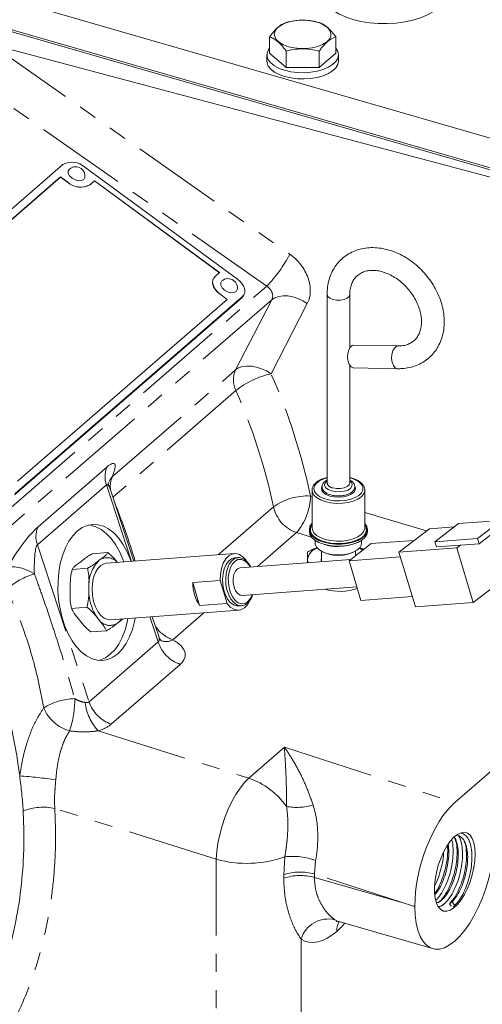
# Model space of a CAD drawing. Units: millimetres. Extents: x 11 to 1180, y 5 to 832.
# Drawn here: x 541 to 573, y 614 to 683 of the extents above; entities that cross this region are included whole.
import ezdxf

# ---------------------------------------------------------------- set-up
doc = ezdxf.new("R2010")
doc.units = ezdxf.units.MM
doc.linetypes.add('PHANTOM', pattern=[12.7, 6.35, -1.27, 1.27, -1.27, 1.27, -1.27])

msp = doc.modelspace()

# ---------------------------------------------------------------- linework, layer by layer
at = {"color": 7, "linetype": 'Continuous', "lineweight": 15}
for p, q in [((524.44234, 689.20255), (576.0356, 674.30886)), ((524.44234, 687.11283), (576.0356, 672.21914)), ((524.44234, 686.97535), (576.0356, 672.08166)), ((558.44456, 682.01464), (558.44456, 680.87799)), ((563.06337, 682.01464), (563.06337, 680.87799)), ((584.47326, 669.39279), (538.97605, 681.48843)), ((559.59926, 679.87799), (558.44456, 680.87799)), ((559.59926, 681.01464), (559.59926, 679.87799)), ((561.90867, 681.01464), (561.90867, 679.87799)), ((563.06337, 680.87799), (561.90867, 679.87799)), ((558.25396, 680.74808), (558.25396, 680.31507)), ((563.25397, 680.31507), (563.25397, 680.74808)), ((561.90867, 679.87799), (559.59926, 679.87799)), ((543.98571, 673.08154), (528.11071, 659.33339)), ((556.194, 665.08699), (545.54349, 672.90344)), ((543.83461, 672.22728), (529.16611, 659.52398)), ((543.83014, 672.21852), (529.16916, 659.52175)), ((543.83014, 672.21852), (543.83461, 672.22728)), ((544.33252, 671.84982), (543.83014, 672.21852)), ((544.33699, 671.85858), (543.83461, 672.22728)), ((546.20779, 671.94668), (545.89029, 671.67172)), ((546.21227, 671.95544), (545.89477, 671.68048)), ((546.20779, 671.94668), (546.21227, 671.95544)), ((554.9462, 665.53354), (546.20779, 671.94668)), ((554.95372, 665.54005), (546.21227, 671.95544)), ((554.51635, 665.11346), (554.51187, 665.10471)), ((554.63622, 665.26509), (554.95372, 665.54005)), ((540.62554, 650.02831), (556.50054, 663.77647)), ((540.67028, 650.11587), (556.54528, 663.86403)), ((540.82138, 650.97014), (555.48988, 663.67343)), ((555.48236, 663.66691), (554.98303, 664.03337)), ((555.48988, 663.67343), (554.9875, 664.04213)), ((556.62042, 663.92809), (556.66515, 664.01566)), ((562.45902, 664.00927), (562.45902, 650.84671)), ((564.04652, 660.28273), (564.04652, 664.00927)), ((571.3854, 628.53175), (609.4854, 661.52732)), ((567.42276, 660.4167), (564.34157, 660.48056)), ((564.04652, 650.84672), (564.04652, 659.06431)), ((564.30867, 658.8934), (567.38986, 658.82954)), ((562.45902, 650.84671), (562.45921, 650.8556)), ((548.9664, 645.38739), (547.32454, 650.37235)), ((561.41126, 650.34361), (561.41126, 647.70396)), ((561.4121, 650.31593), (561.41126, 650.34361)), ((565.09426, 650.34361), (565.09191, 650.29706)), ((565.09426, 647.70396), (565.09426, 650.34361)), ((571.64282, 648.0101), (570.00032, 646.74513)), ((574.61821, 648.23413), (571.64282, 648.0101)), ((572.97571, 646.96916), (574.61821, 648.23413)), ((573.08473, 646.60527), (574.72722, 647.87025)), ((561.22076, 647.59397), (561.22076, 647.45649)), ((565.09333, 647.67471), (565.09426, 647.70396)), ((565.28476, 647.45649), (565.28476, 647.59397)), ((569.6179, 647.65673), (567.48265, 646.01227)), ((571.35369, 647.78743), (569.6179, 647.65673)), ((561.63352, 646.84268), (561.63352, 646.6316)), ((565.54648, 646.6118), (563.99596, 645.41766)), ((564.87202, 646.6316), (564.87202, 646.84181)), ((568.55527, 646.83835), (565.54648, 646.6118)), ((570.00032, 646.74513), (572.97571, 646.96916)), ((570.00032, 646.74513), (570.10934, 646.38124)), ((570.10934, 646.38124), (571.77974, 646.50701)), ((571.53336, 646.31727), (571.77974, 646.50701)), ((571.77974, 646.50701), (573.08473, 646.60527)), ((572.97571, 646.96916), (573.08473, 646.60527)), ((547.13877, 645.98161), (546.05357, 645.8999)), ((555.9883, 645.91611), (547.04316, 645.24258)), ((562.06056, 646.07686), (562.06056, 645.39504)), ((564.44498, 645.76347), (564.44498, 646.07686)), ((567.48265, 646.01227), (571.53336, 646.31727)), ((567.48265, 646.01227), (568.62795, 642.1894)), ((571.53336, 646.31727), (572.67866, 642.4944)), ((556.22799, 645.63168), (556.01094, 645.61533)), ((564.11511, 645.50942), (556.38495, 644.92738)), ((556.82643, 645.37772), (556.80581, 645.44654)), ((561.09059, 645.28169), (561.09059, 645.50426)), ((563.99596, 645.41766), (567.57995, 645.68752)), ((563.99596, 645.41766), (564.82764, 642.64163)), ((545.7306, 644.8971), (544.6454, 644.81539)), ((553.07265, 643.90002), (554.98467, 644.04399)), ((553.55675, 642.28416), (553.07265, 643.90002)), ((555.46877, 642.42812), (554.98467, 644.04399)), ((572.67866, 642.4944), (574.8139, 644.13886)), ((556.53041, 642.99553), (564.54092, 643.59869)), ((555.46877, 642.42812), (553.55675, 642.28416)), ((564.82764, 642.64163), (568.41162, 642.91149)), ((568.62795, 642.1894), (572.67866, 642.4944)), ((545.68063, 642.17152), (544.59542, 642.08981)), ((547.34114, 641.28503), (556.28628, 641.95856)), ((556.26363, 642.25933), (556.48067, 642.27568)), ((556.48067, 642.27568), (556.51673, 642.27956)), ((550.6945, 640.14064), (550.24554, 641.50372)), ((547.03882, 640.53044), (545.95362, 640.44873)), ((571.00511, 621.44697), (571.19526, 621.58223)), ((571.12046, 621.29833), (571.00511, 621.44697)), ((571.19526, 621.58223), (571.3854, 621.33719)), ((571.3854, 621.33719), (571.27006, 621.25514)), ((563.29145, 620.21275), (569.83557, 618.32362))]:
    msp.add_line(p, q, dxfattribs=at)
at = {"color": 8, "linetype": 'PHANTOM', "lineweight": 0}
for p, q in [((558.24043, 664.59712), (533.79003, 681.76825)), ((538.97605, 681.48843), (559.85797, 666.82339)), ((544.33252, 671.84982), (544.33699, 671.85858)), ((545.89029, 671.67172), (545.89477, 671.68048)), ((540.03839, 648.8337), (558.24043, 664.59712)), ((558.59904, 663.65023), (540.37284, 647.86588)), ((554.98303, 664.03337), (554.9875, 664.04213)), ((556.06636, 658.74749), (558.59904, 663.65023)), ((556.54528, 663.86403), (556.50054, 663.77647)), ((561.08058, 663.3763), (558.5479, 658.47356)), ((547.46109, 651.29511), (556.06636, 658.74749)), ((556.09084, 657.30106), (547.49448, 649.85639)), ((542.26537, 647.79341), (547.09137, 651.97285)), ((547.0468, 650.70926), (542.2208, 646.52982)), ((548.80367, 645.37514), (547.0468, 650.70926)), ((564.11001, 651.19599), (564.04651, 651.21344)), ((561.30752, 649.93344), (561.41127, 649.90231)), ((554.84618, 645.83011), (558.71757, 649.18283)), ((565.09426, 648.7971), (569.41503, 647.5005)), ((560.32387, 647.37784), (557.59995, 645.01886)), ((561.38149, 647.06047), (560.32387, 647.37784)), ((542.2208, 646.52982), (545.83278, 635.56328)), ((553.85482, 641.77548), (551.68839, 639.8993)), ((550.65878, 639.74271), (550.08281, 641.49147)), ((545.83278, 635.56328), (550.65878, 639.74271)), ((552.20125, 638.17678), (547.37525, 633.99734)), ((546.46437, 633.5467), (556.98557, 630.23066)), ((556.98557, 630.23066), (559.47445, 632.38609)), ((559.47445, 632.38609), (571.3854, 628.53175)), ((554.7094, 624.56608), (543.43638, 628.11908)), ((554.7094, 568.44031), (554.7094, 624.56608)), ((559.43099, 623.48426), (559.51106, 624.73508)), ((561.66102, 624.47507), (561.5734, 623.54077)), ((559.43099, 623.24214), (559.43099, 623.48426)), ((568.50694, 621.29711), (561.5734, 623.54077)), ((561.5734, 623.54077), (561.5734, 623.29865)), ((561.5734, 623.29865), (568.50694, 621.29711)), ((560.64764, 618.9946), (560.64764, 575.22404))]:
    msp.add_line(p, q, dxfattribs=at)
at = {"color": 7, "linetype": 'Continuous', "lineweight": 15, "flags": 128}
for points in [[(570.83345, 685.12267), (570.81361, 684.91443), (570.70994, 684.60618), (570.5196, 684.30845), (570.24644, 684.0273), (569.89604, 683.76844), (569.47553, 683.53715), (568.99347, 683.33814), (568.45967, 683.17545), (567.885, 683.05241), (567.28115, 682.97151), (566.66043, 682.9344), (566.03546, 682.94184), (565.41897, 682.99368), (564.82351, 683.08885), (564.2612, 683.22543), (563.74349, 683.40063), (563.28091, 683.61088), (562.88289, 683.85191), (562.55752, 684.11881), (562.31143, 684.40615), (562.14963, 684.70807), (562.07541, 685.01843), (562.07045, 685.12267)], [(559.76164, 681.31765), (559.41536, 681.4444), (559.13167, 681.60541), (558.92384, 681.79315), (558.80159, 681.99883), (558.77062, 682.21285), (558.83239, 682.42519), (558.98401, 682.62593), (559.2184, 682.80568), (559.52458, 682.95603), (559.88825, 683.06996), (560.2924, 683.14214), (560.71814, 683.16918), (561.14554, 683.14984), (561.55464, 683.08501), (561.9263, 682.97772), (562.24314, 682.83299), (562.49035, 682.65759), (562.65637, 682.45972), (562.73343, 682.24863), (562.71794, 682.03419), (562.61061, 681.82643), (562.41647, 681.63507), (562.14459, 681.46904), (561.80769, 681.33612), (561.42152, 681.24252), (561.00413, 681.19262), (560.57504, 681.18874), (560.15432, 681.23108), (559.76164, 681.31765)], [(558.44456, 681.2268), (558.35939, 681.10725), (558.26672, 680.87417), (558.26394, 680.63654), (558.35116, 680.40293), (558.52522, 680.1818), (558.77983, 679.98114), (559.1058, 679.80819), (559.49133, 679.66922), (559.9225, 679.56924), (560.38372, 679.51186), (560.85833, 679.49917), (561.32915, 679.53162), (561.7792, 679.60803), (562.19218, 679.72564), (562.55319, 679.88021), (562.84917, 680.06615), (563.06942, 680.27673), (563.20598, 680.50435), (563.25392, 680.74078), (563.21151, 680.97747), (563.08028, 681.20587), (563.06337, 681.2268)], [(558.25396, 680.31507), (558.26394, 680.20352), (558.35116, 679.96992), (558.52522, 679.74879), (558.77983, 679.54813), (559.1058, 679.37518), (559.49133, 679.23621), (559.9225, 679.13623), (560.38372, 679.07885), (560.85833, 679.06616), (561.32915, 679.09861), (561.7792, 679.17502), (562.19218, 679.29263), (562.55319, 679.4472), (562.84917, 679.63314), (563.06942, 679.84372), (563.20598, 680.07134), (563.25392, 680.30777), (563.25397, 680.31507)], [(544.45402, 672.77385), (544.373, 672.64293), (544.37886, 672.47497), (544.47237, 672.29698), (544.6393, 672.13607)], [(544.6393, 672.13607), (544.85423, 672.01673), (545.08444, 671.95714), (545.29489, 671.96635), (545.45354, 672.04298), (545.53622, 672.17535), (545.54349, 672.21725)], [(554.98303, 664.03337), (554.8084, 664.18008), (554.66367, 664.34122), (554.55439, 664.51061), (554.48476, 664.68174), (554.45747, 664.84803), (554.47355, 665.00308), (554.51187, 665.10471)], [(554.9875, 664.04213), (554.81287, 664.18884), (554.66814, 664.34998), (554.55886, 664.51937), (554.48924, 664.6905), (554.46194, 664.85678), (554.47803, 665.01184), (554.53688, 665.14971), (554.63622, 665.26509)], [(556.54528, 663.86403), (556.64463, 663.97941), (556.70347, 664.11728), (556.71956, 664.27234), (556.69226, 664.43862), (556.62264, 664.60975), (556.51336, 664.77914), (556.36863, 664.94028), (556.194, 665.08699)], [(555.10609, 664.95625), (555.02507, 664.82534), (555.03093, 664.65737), (555.12444, 664.47939), (555.29137, 664.31848)], [(555.29137, 664.31848), (555.5063, 664.19914), (555.73651, 664.13954), (555.94696, 664.14876), (556.1056, 664.22539), (556.18829, 664.35775), (556.19556, 664.39965)], [(556.50054, 663.77647), (556.59989, 663.89185), (556.62042, 663.92809)], [(564.30867, 658.8934), (564.28076, 658.89562), (564.13546, 658.96387), (564.01303, 659.11934), (563.92825, 659.34327), (563.89133, 659.60867), (563.90674, 659.8835), (563.9726, 660.13463), (564.08099, 660.33177), (564.21883, 660.45114), (564.34157, 660.48056)], [(547.18485, 650.86823), (547.18055, 650.85706), (547.15972, 650.79772)], [(562.65666, 649.93735), (562.4002, 650.0369), (562.20698, 650.16737), (562.09131, 650.31906), (562.06179, 650.48072), (562.10203, 650.60946)], [(564.40018, 650.61547), (564.44004, 650.5078), (564.42526, 650.34563), (564.32352, 650.19146), (564.14238, 650.05674), (563.89525, 649.95145), (563.60047, 649.8834), (563.2799, 649.85764), (562.95733, 649.87608), (562.65666, 649.93735)], [(561.8128, 649.98829), (561.93938, 649.90256), (562.22894, 649.76597), (562.57369, 649.66645), (562.95505, 649.60936), (563.35245, 649.59779), (563.74449, 649.63235), (564.11002, 649.71119), (564.42933, 649.83005), (564.68521, 649.98252), (564.69579, 649.99067)], [(548.76295, 645.37207), (548.69644, 645.55514), (548.46145, 646.09592), (548.18837, 646.58286), (547.8823, 647.00689), (547.54893, 647.3601), (547.19447, 647.63592), (546.82553, 647.82921), (546.44898, 647.93636), (546.07184, 647.95539), (545.70113, 647.88593), (545.34375, 647.72929), (545.00636, 647.48837)], [(548.24619, 645.33316), (548.17968, 645.51623), (547.94468, 646.05701), (547.67161, 646.54395), (547.36553, 646.96798), (547.03216, 647.32119), (546.67771, 647.59701), (546.30877, 647.7903), (545.93222, 647.89745), (545.80263, 647.91395)], [(561.41127, 648.02348), (561.39644, 648.00722), (561.26517, 647.80521), (561.22076, 647.59397), (561.26517, 647.38274), (561.39644, 647.18073), (561.60884, 646.99678), (561.89309, 646.83894), (562.23676, 646.71409), (562.62484, 646.6277), (563.04036, 646.58354), (563.46517, 646.58354), (563.88069, 646.6277), (564.26876, 646.71409), (564.61244, 646.83894), (564.89669, 646.99679), (565.10909, 647.18073), (565.24036, 647.38274), (565.28476, 647.59397), (565.24036, 647.80521), (565.10909, 648.00722), (565.09427, 648.02348)], [(545.00636, 647.48837), (544.69525, 647.16768), (544.41622, 646.77317), (544.17446, 646.3122), (543.97446, 645.79336), (543.81997, 645.22632), (543.71386, 644.62162), (543.65811, 643.99055), (543.65374, 643.34485), (543.70085, 642.69656), (543.79856, 642.05774), (543.94504, 641.44031), (544.13757, 640.85575), (544.37257, 640.31497), (544.64564, 639.82803), (544.95172, 639.404), (545.28509, 639.05079), (545.63954, 638.77497), (546.00848, 638.58168), (546.38503, 638.47453), (546.76217, 638.4555), (547.13289, 638.52496), (547.49026, 638.6816), (547.82765, 638.92252), (548.13876, 639.24321), (548.41779, 639.63772), (548.65956, 640.09868), (548.85955, 640.61752), (549.01404, 641.18457), (549.06093, 641.41453)], [(561.22076, 647.45649), (561.26517, 647.24525), (561.39644, 647.04325), (561.60884, 646.8593), (561.89309, 646.70146), (562.23676, 646.57661)], [(562.23676, 646.57661), (562.62484, 646.49022), (563.04036, 646.44606), (563.46517, 646.44606), (563.88069, 646.49022), (564.26876, 646.57661), (564.61244, 646.70146), (564.89669, 646.8593), (565.10909, 647.04325), (565.24036, 647.24525), (565.28476, 647.45649)], [(564.92529, 647.07493), (564.77585, 646.97043), (564.47215, 646.8213), (564.11144, 646.7083), (563.71057, 646.63671), (563.2883, 646.60988), (562.86437, 646.62907), (562.4586, 646.69338), (562.08997, 646.79979), (561.7757, 646.94334), (561.60918, 647.05231)], [(561.63352, 646.6316), (561.63877, 646.56646), (561.71685, 646.37522), (561.88419, 646.19889), (562.13107, 646.0477), (562.44314, 645.93045), (562.80226, 645.85394), (563.18757, 645.82264), (563.57666, 645.83834), (563.94693, 645.90015), (564.27685, 646.00446), (564.54726, 646.14523), (564.74244, 646.31426), (564.85105, 646.50173), (564.87202, 646.6316)], [(554.98467, 644.04399), (555.00481, 644.4771), (555.08061, 644.88368), (555.20833, 645.24376), (555.3817, 645.53964), (555.5922, 645.75678), (555.82949, 645.88451), (556.0819, 645.91655), (556.33704, 645.85133), (556.58236, 645.69205), (556.80581, 645.44654)], [(547.34114, 641.28503), (547.13527, 641.30129), (546.889, 641.40465), (546.6569, 641.59495), (546.44982, 641.86327), (546.27746, 642.19709), (546.14787, 642.58078), (546.06711, 642.99641), (546.03894, 643.42455), (546.06471, 643.84516), (546.14319, 644.2386), (546.27072, 644.58645), (546.44134, 644.87246), (546.64706, 645.08325)], [(546.64706, 645.08325), (546.87827, 645.20897), (547.04316, 645.24258)], [(556.01094, 645.61533), (555.99768, 645.61418), (555.77823, 645.54684), (555.57813, 645.39274), (555.40818, 645.16017), (555.27754, 644.86168), (555.19324, 644.51336), (555.15984, 644.13399), (555.17913, 643.74401), (555.25008, 643.36446), (555.36886, 643.01579), (555.52906, 642.7168), (555.72206, 642.48361), (555.93744, 642.32879), (556.16359, 642.26069), (556.26363, 642.25933)], [(562.06055, 645.61347), (562.04573, 645.44915), (562.07754, 645.356)], [(556.38495, 644.92738), (556.35792, 644.9242), (556.1916, 644.84961), (556.05133, 644.68807), (555.95083, 644.45542), (555.89995, 644.17441), (555.90366, 643.87255), (555.9616, 643.5794), (556.06811, 643.32365), (556.21274, 643.13033), (556.38136, 643.01836), (556.53041, 642.99553)], [(557.04978, 642.59595), (556.89288, 642.33503), (556.68238, 642.11789), (556.44509, 641.99016), (556.19268, 641.95812), (555.93754, 642.02334), (555.69222, 642.18262), (555.46877, 642.42812)], [(546.51462, 638.45802), (546.61612, 638.48605), (546.9735, 638.64269), (547.31089, 638.8836), (547.622, 639.2043), (547.90103, 639.59881), (548.14279, 640.05978), (548.34279, 640.57861), (548.49727, 641.14566), (548.54417, 641.37562)], [(572.81178, 624.92768), (572.78886, 625.34896), (572.72083, 625.717), (572.60987, 626.01997), (572.45957, 626.24812), (572.27473, 626.39414), (572.06132, 626.45332), (571.82618, 626.42376), (571.57687, 626.30641), (571.32141, 626.10504), (571.06801, 625.82614), (570.8248, 625.47865), (570.59962, 625.07375), (570.39969, 624.62445), (570.23144, 624.14519), (570.10028, 623.65139), (570.01043, 623.1589), (569.96477, 622.68355), (569.96477, 622.24064), (570.01043, 621.84438), (570.10028, 621.50752), (570.23144, 621.24088), (570.39969, 621.05304), (570.59962, 620.95003), (570.8248, 620.93516), (571.06801, 621.00891), (571.32141, 621.16891), (571.57687, 621.41002), (571.82618, 621.72448), (572.06132, 622.1022), (572.27473, 622.53102), (572.45957, 622.99718), (572.60987, 623.48568), (572.72083, 623.98082), (572.78886, 624.46669), (572.81178, 624.92768)], [(574.17694, 625.9066), (574.1394, 625.26143), (574.05722, 624.59083), (573.93174, 623.90566), (573.76499, 623.21704), (573.55967, 622.53613), (573.31911, 621.87395), (573.04721, 621.24125), (572.74837, 620.64827), (572.42744, 620.10464), (572.08962, 619.61916), (571.74039, 619.19969), (571.3854, 618.85305)], [(571.3854, 618.85305), (571.02078, 618.57866), (570.6624, 618.39174), (570.31638, 618.29548), (569.98865, 618.29153), (569.68481, 618.37995), (569.41005, 618.55923), (569.16908, 618.82631), (568.96601, 619.17662), (568.80433, 619.60416), (568.68679, 620.10163), (568.61541, 620.66051), (568.5914, 621.27125)]]:
    msp.add_lwpolyline(points, dxfattribs=at)
at = {"color": 8, "linetype": 'PHANTOM', "lineweight": 0, "flags": 128}
for points in [[(561.08058, 663.3763), (560.76001, 663.5736), (560.41717, 663.73155), (560.06471, 663.84435), (559.71563, 663.90782), (559.38282, 663.91962), (559.07854, 663.87932), (558.81403, 663.78841), (558.59904, 663.65023)], [(562.85589, 663.66557), (562.64472, 663.75416), (562.50688, 663.87353), (562.45902, 664.00927), (562.45902, 664.0094)], [(564.0465, 664.00712), (563.99865, 663.87353), (563.86081, 663.75416), (563.64964, 663.66557), (563.3906, 663.61842), (563.11493, 663.61842), (562.85589, 663.66557)], [(567.39, 658.82953), (567.36195, 658.83176), (567.21665, 658.90001), (567.09422, 659.05548), (567.00944, 659.27941), (566.97252, 659.5448), (566.98792, 659.81964), (567.05379, 660.07077), (567.16218, 660.26791), (567.30002, 660.38728), (567.42018, 660.41674)], [(558.5479, 658.47356), (558.22733, 658.67085), (557.88449, 658.82881), (557.53203, 658.9416), (557.18295, 659.00507), (556.85014, 659.01687), (556.54586, 658.97658), (556.28135, 658.88566), (556.06636, 658.74749)], [(547.46109, 651.29511), (547.2973, 651.08888), (547.18485, 650.86823)], [(562.45902, 651.21344), (562.22894, 651.14121), (561.93938, 651.00462), (561.72063, 650.83832), (561.58448, 650.65129), (561.53826, 650.45359), (561.58448, 650.2559), (561.72063, 650.06886), (561.8128, 649.98829)], [(562.76858, 650.29683), (562.53312, 650.39216), (562.36811, 650.51921), (562.2897, 650.66553), (562.30555, 650.81681), (562.41413, 650.95824), (562.45902, 650.9935)], [(564.04651, 650.9935), (564.13742, 650.91308), (564.21583, 650.76675), (564.19998, 650.61548), (564.0914, 650.47405), (563.90074, 650.35632), (563.64664, 650.27382), (563.35399, 650.23461), (563.05143, 650.24254), (562.76858, 650.29683)], [(564.04652, 650.84672), (563.99865, 650.71098), (563.86081, 650.59161), (563.64964, 650.50301), (563.3906, 650.45587), (563.11493, 650.45587), (562.85589, 650.50301)], [(564.69579, 649.99067), (564.86387, 650.16039), (564.95567, 650.35407), (564.95567, 650.55311), (564.86387, 650.74679), (564.68521, 650.92466), (564.42933, 651.07713), (564.11001, 651.19599)], [(565.09191, 650.29706), (565.08912, 650.2748), (565.01245, 650.07221), (564.84755, 649.88323), (564.60268, 649.71734), (564.29012, 649.58285), (563.92554, 649.4865), (563.52723, 649.43314), (563.11515, 649.42543), (562.70997, 649.46376), (562.33201, 649.54621), (562.00023, 649.66865), (561.73125, 649.82493), (561.53856, 650.00722), (561.43183, 650.20638), (561.4121, 650.31593)], [(561.41126, 647.70396), (561.43183, 647.56673), (561.53856, 647.36757), (561.73125, 647.18528), (562.00023, 647.029), (562.33201, 646.90657), (562.70997, 646.82412), (563.11515, 646.78578), (563.52723, 646.79349), (563.92554, 646.84686), (564.29012, 646.9432), (564.60268, 647.07769), (564.84755, 647.24359), (565.01245, 647.43256), (565.08912, 647.63515), (565.09333, 647.67471)], [(564.96531, 646.16421), (564.78165, 646.2687), (564.70928, 646.30325)], [(556.21462, 645.63051), (555.99527, 645.56318), (555.79517, 645.40908), (555.62522, 645.17651), (555.49458, 644.87803), (555.41028, 644.5297), (555.37688, 644.15033), (555.39618, 643.76035), (555.46712, 643.3808), (555.5859, 643.03213), (555.74611, 642.73314), (555.9391, 642.49995), (556.15448, 642.34513), (556.38063, 642.27703), (556.48067, 642.27568)], [(557.08651, 644.9802), (557.05112, 645.04102), (556.87063, 645.27677), (556.66615, 645.43607), (556.44955, 645.50967), (556.23342, 645.4933), (556.03033, 645.3879), (555.85208, 645.1996), (555.70902, 644.93935), (555.60947, 644.62226), (555.55921, 644.26677), (555.56117, 643.89354), (555.61523, 643.52425), (555.71825, 643.18037), (555.86425, 642.88189), (556.04474, 642.64615), (556.24922, 642.48684), (556.46582, 642.41324), (556.68194, 642.42961), (556.88503, 642.53501), (556.88503, 642.53501)], [(561.09059, 645.50426), (561.10909, 645.36315), (561.13549, 645.28507)], [(540.06683, 644.89149), (540.21761, 644.9577), (540.40683, 644.99085), (540.62932, 644.99006), (540.879, 644.95533), (541.14904, 644.88762), (541.43207, 644.78879), (541.72035, 644.66152), (542.00601, 644.5093)], [(548.09969, 641.34215), (547.99984, 641.22175), (547.84626, 641.08048)], [(556.98557, 630.23066), (556.67922, 629.9204), (556.3764, 629.54008), (556.08328, 629.09743), (555.80582, 628.60147), (555.54967, 628.06227), (555.32005, 627.49081), (555.12161, 626.89872), (554.95841, 626.29804), (554.83375, 625.701), (554.75019, 625.11973), (554.7094, 624.56608)], [(563.00077, 620.3466), (563.19692, 620.24498), (563.29145, 620.21275)], [(563.70289, 620.09397), (563.54827, 619.9251), (563.13651, 619.52953)], [(563.13651, 619.52953), (562.79733, 619.26221), (562.46089, 619.0499), (562.12991, 618.89431), (561.80705, 618.79669), (561.49493, 618.75784), (561.19607, 618.77806), (560.91288, 618.85719), (560.64764, 618.9946)]]:
    msp.add_lwpolyline(points, dxfattribs=at)
at = {"color": 7, "linetype": 'Continuous', "lineweight": 15}
for centre, radius, start, end in [((544.63884, 671.8925), 1.35661, 48.1758025, 118.7796583), ((544.88855, 672.27983), 0.65793, 53.7249124, 131.3340441), ((544.88855, 672.27983), 0.65793, 354.5417236, 53.7249124), ((545.23717, 672.86076), 1.35661, 228.1758607, 298.7795189), ((545.24164, 672.8695), 1.3566, 228.1754096, 298.77997), ((555.54062, 664.46223), 0.65793, 53.7249124, 131.3340441), ((555.54062, 664.46223), 0.65793, 354.5417236, 53.7249124), ((563.22896, 649.7314), 3.32406, 253.2057109, 299.6230975), ((563.25276, 648.2495), 2.47053, 238.3757796, 301.6242186), ((555.96683, 643.88664), 2.89421, 179.7351932, 213.6203419), ((499.93494, 625.1362), 41.3788, 7.2848318, 23.3854481)]:
    msp.add_arc(centre, radius, start, end, dxfattribs=at)
at = {"color": 8, "linetype": 'PHANTOM', "lineweight": 0}
for centre, radius, start, end in [((551.32525, 671.32229), 9.64612, 315.7981092, 332.1994401), ((557.64239, 658.05075), 1.72317, 156.1505369, 205.7892244), ((559.84478, 652.59511), 6.0198, 102.4411209, 128.5793823), ((548.59521, 651.28722), 1.65276, 155.4906535, 200.4685165), ((548.86959, 650.62977), 1.55774, 154.7152573, 191.8302876), ((562.90259, 650.95793), 0.45731, 194.0748727, 264.138328), ((561.0726, 645.90047), 4.03981, 86.6662981, 125.6587084), ((557.18673, 650.05243), 4.12251, 319.5505075, 358.3460133), ((561.1431, 649.72413), 2.4852, 192.5804364, 250.7528343), ((561.915, 647.58711), 0.61607, 144.8511778, 240.2369868), ((564.59239, 647.58971), 0.61305, 302.8898874, 35.0497244), ((543.76921, 647.10778), 1.65276, 155.4906535, 200.4685165), ((562.0737, 645.34709), 0.9956, 106.1816334, 170.9174004), ((548.29277, 643.68356), 2.48783, 134.855871, 183.2597308), ((547.09167, 644.70321), 0.92733, 40.0333019, 126.6563804), ((543.69483, 639.21639), 5.55581, 107.6964867, 130.4363047), ((549.23817, 643.3798), 3.43304, 177.2904494, 216.0650694), ((556.09783, 643.44095), 1.20016, 310.9885721, 340.9064288), ((547.28414, 641.86316), 0.96362, 211.5632187, 305.6856743), ((552.49397, 642.2223), 2.45872, 214.4906318, 250.8742211), ((553.02991, 640.53565), 2.5002, 198.4907264, 250.6440186), ((551.20724, 640.72992), 0.95991, 244.8344638, 300.0820591), ((544.91886, 631.60757), 4.18191, 91.225957, 122.6594982), ((537.58242, 635.77427), 7.24698, 342.0226015, 0.1126552), ((548.98881, 635.91146), 3.45903, 186.5432309, 223.1294734), ((548.20391, 636.35622), 2.5002, 198.4907264, 250.6440186), ((545.22436, 636.22025), 2.78524, 203.0823513, 254.4048853), ((539.58249, 605.97373), 24.44935, 80.7758623, 86.7238471), ((555.21021, 625.08673), 5.44168, 35.6013264, 70.9584877), ((542.63161, 624.4157), 3.78982, 77.7398034, 111.7798475), ((560.36529, 632.28065), 4.09182, 259.7157771, 285.9262447), ((556.83852, 632.37076), 8.08988, 254.7410212, 289.2903787), ((560.05138, 620.18404), 4.583, 69.4380849, 96.7707716), ((560.59415, 620.02634), 3.64831, 74.4302258, 108.5917135), ((560.59415, 619.78421), 3.64831, 74.4302258, 108.5917135), ((562.55631, 618.39637), 2.00023, 77.1614113, 162.5977053), ((564.52498, 619.55676), 1.38874, 152.2340208, 181.1236543)]:
    msp.add_arc(centre, radius, start, end, dxfattribs=at)
for centre, major_axis, ratio, start_param, end_param in [((558.87678, 664.924), (-1.8734, 1.98783), 0.76455951, 3.40428312, 4.97507945), ((557.95262, 664.05495), (0.59325, -0.48477), 0.79553934, 0.1575456, 1.72834193), ((526.71688, 651.75202), (-27.49107, 29.17028), 0.76455951, 4.03740343, 4.27606081), ((525.79273, 650.88298), (-26.20503, 27.67831), 0.76527892, 4.0356177, 4.27427507), ((545.7068, 649.26275), (1.87958, 2.93958), 0.16945475, 5.57815783, 6.80249299), ((547.26419, 648.11977), (-0.1716, 2.61029), 0.1546568, 5.74323592, 6.39975682), ((540.8808, 645.08331), (1.87958, 2.93958), 0.16945475, 0.51930768, 1.74364285), ((542.43819, 643.94034), (-0.1716, 2.61029), 0.1546568, 0.11657152, 1.34090668), ((549.71191, 640.68813), (0.95849, -0.93447), 0.3753656, 6.2514541, 6.90797501), ((549.65241, 639.00157), (2.88936, -0.22314), 0.49292196, 5.82948558, 7.11082346), ((544.88591, 636.50869), (0.95849, -0.93447), 0.3753656, 5.77463896, 6.2514541), ((544.82641, 634.82213), (2.88936, -0.22314), 0.49292196, 5.35267044, 5.82948558), ((571.30093, 623.71678), (277.25874, -84.85509), 0.01079995, 4.70561695, 4.70592163)]:
    msp.add_ellipse(centre, major_axis=major_axis, ratio=ratio, start_param=start_param, end_param=end_param, dxfattribs=at)
at = {"color": 7, "linetype": 'Continuous', "lineweight": 15}
for centre, major_axis, ratio, start_param, end_param in [((563.25083, 644.38373), (2.14236, -0.07635), 0.51464063, 4.25582773, 5.39748938), ((571.3854, 623.68945), (1.54888, 5.37151), 0.43291113, 0.58759166, 2.15808332)]:
    msp.add_ellipse(centre, major_axis=major_axis, ratio=ratio, start_param=start_param, end_param=end_param, dxfattribs=at)
for points, knots in [([(558.44456, 682.01464), (558.49321, 682.07974), (558.63593, 682.27072), (558.8814, 682.55126), (559.22379, 682.84929), (559.46022, 682.95341), (559.59926, 683.01464)], [0, 0, 0, 0, 0.1291321, 0.37886204, 0.63469244, 1, 1, 1, 1]), ([(559.59926, 683.01464), (559.7997, 683.05933), (560.20493, 683.14966), (560.80532, 683.18271), (561.37926, 683.1342), (561.73112, 683.05474), (561.90867, 683.01464)], [0, 0, 0, 0, 0.26460363, 0.53494623, 0.76534275, 1, 1, 1, 1]), ([(561.90867, 683.01464), (562.00888, 682.97253), (562.2115, 682.8874), (562.51169, 682.66047), (562.79867, 682.36344), (562.9746, 682.13162), (563.06337, 682.01464)], [0, 0, 0, 0, 0.264604412, 0.534946222, 0.765342749, 1, 1, 1, 1]), ([(559.59926, 681.01464), (559.49904, 681.14612), (559.29643, 681.41192), (558.99623, 681.70495), (558.70926, 681.90496), (558.53333, 681.97786), (558.44456, 682.01464)], [0, 0, 0, 0, 0.264604412, 0.534946222, 0.765342749, 1, 1, 1, 1]), ([(563.06337, 682.01464), (562.92432, 681.95341), (562.69033, 681.85037), (562.34806, 681.55388), (562.10245, 681.27395), (561.95731, 681.07974), (561.90867, 681.01464)], [0, 0, 0, 0, 0.36530605, 0.61472371, 0.87086843, 1, 1, 1, 1]), ([(561.90867, 681.01464), (561.70823, 681.05933), (561.303, 681.14966), (560.70261, 681.18271), (560.12867, 681.1342), (559.77681, 681.05474), (559.59926, 681.01464)], [0, 0, 0, 0, 0.26460363, 0.53494623, 0.76534275, 1, 1, 1, 1]), ([(567.38986, 658.82954), (567.49143, 658.82991), (567.76971, 658.83094), (568.21191, 658.89426), (568.69916, 659.03966), (569.14628, 659.25763), (569.54478, 659.5408), (569.88844, 659.88276), (570.17259, 660.27641), (570.39382, 660.71495), (570.54946, 661.19183), (570.63721, 661.70041), (570.6553, 662.23324), (570.60282, 662.78175), (570.48025, 663.33646), (570.28957, 663.8874), (570.03419, 664.42468), (569.71872, 664.93881), (569.34866, 665.42098), (568.93018, 665.863), (568.47004, 666.25731), (567.97553, 666.59696), (567.45447, 666.87561), (566.9153, 667.08757), (566.36723, 667.22798), (565.82027, 667.29315), (565.28514, 667.28103), (564.77286, 667.19171), (564.294, 667.02769), (563.8579, 666.79362), (563.47207, 666.49564), (563.14233, 666.14063), (562.87306, 665.73556), (562.66719, 665.28725), (562.5284, 664.80203), (562.46647, 664.37065), (562.46093, 664.10187), (562.45902, 664.00927)], [0, 0, 0, 0, 0.01703776, 0.04668308, 0.07606713, 0.10504372, 0.13366038, 0.16204327, 0.19033883, 0.21869442, 0.24726574, 0.27615032, 0.30537401, 0.33489883, 0.36464938, 0.39454479, 0.42452095, 0.45453536, 0.48457421, 0.51464177, 0.54474713, 0.5748997, 0.60510531, 0.63535233, 0.66559546, 0.69575926, 0.72573699, 0.75541233, 0.78469959, 0.81358193, 0.84212872, 0.87047997, 0.89877368, 0.92716871, 0.95580895, 0.98477544, 1, 1, 1, 1]), ([(564.04652, 664.00927), (564.04796, 664.07152), (564.05234, 664.26082), (564.10201, 664.55288), (564.21192, 664.86489), (564.37289, 665.13384), (564.5853, 665.35934), (564.84344, 665.53003), (565.15021, 665.64718), (565.49397, 665.70392), (565.87672, 665.69506), (566.27541, 665.61989), (566.68102, 665.48018), (567.08383, 665.27851), (567.47333, 665.01912), (567.8389, 664.70815), (568.17048, 664.35357), (568.45903, 663.96496), (568.69693, 663.5533), (568.87845, 663.13043), (569.00003, 662.70858), (569.06041, 662.29978), (569.06068, 661.91516), (569.00394, 661.56388), (568.89417, 661.2521), (568.73396, 660.98256), (568.52211, 660.7566), (568.26468, 660.58512), (567.95814, 660.46793), (567.67384, 660.41803), (567.48339, 660.41702), (567.42276, 660.4167)], [0, 0, 0, 0, 0.01698948, 0.05166194, 0.08674663, 0.12293268, 0.1608394, 0.20055988, 0.23614512, 0.27398228, 0.31023982, 0.3455376, 0.38038431, 0.41505985, 0.44968513, 0.48430322, 0.5189238, 0.55352623, 0.58806981, 0.62252281, 0.65687977, 0.6911791, 0.72549408, 0.76001633, 0.7950939, 0.83126337, 0.86914738, 0.9088519, 0.94445898, 0.98231899, 1, 1, 1, 1]), ([(547.32438, 650.37282), (547.28925, 650.47073), (547.20164, 650.7149), (547.17594, 650.7683), (547.16055, 650.80029)], [0, 0, 0, 0, 0.40098682, 1, 1, 1, 1]), ([(562.45902, 651.2328), (562.3556, 651.20398), (562.13898, 651.1436), (561.86343, 651.00739), (561.63362, 650.83811), (561.48447, 650.64634), (561.40939, 650.46404), (561.41859, 650.35359), (561.42218, 650.31055)], [0, 0, 0, 0, 0.1700625, 0.35624105, 0.54409433, 0.7326689, 0.89583622, 1, 1, 1, 1]), ([(562.45902, 651.05109), (562.41276, 651.02677), (562.29917, 650.96704), (562.18197, 650.83781), (562.10385, 650.66728), (562.10907, 650.48285), (562.19308, 650.31627), (562.33709, 650.17803), (562.51589, 650.0754), (562.65706, 650.02923), (562.7152, 650.01021)], [0, 0, 0, 0, 0.09449078, 0.23204628, 0.3582148, 0.49425416, 0.62249879, 0.75451611, 0.89890634, 1, 1, 1, 1]), ([(563.33457, 649.94441), (563.37273, 649.94461), (563.51095, 649.94533), (563.74027, 649.99032), (563.99868, 650.07728), (564.2005, 650.20077), (564.33618, 650.34967), (564.40444, 650.5226), (564.39193, 650.70535), (564.30021, 650.86752), (564.18435, 650.98301), (564.0821, 651.03382), (564.04651, 651.0515)], [0, 0, 0, 0, 0.04586625, 0.16610624, 0.28749426, 0.4113121, 0.52140902, 0.6227957, 0.7316308, 0.83500015, 0.94257619, 1, 1, 1, 1]), ([(565.082, 650.28794), (565.087, 650.33548), (565.09935, 650.45285), (565.02663, 650.63568), (564.88655, 650.82122), (564.67679, 650.98673), (564.42281, 651.11579), (564.20392, 651.19473), (564.07968, 651.22489), (564.04651, 651.23294)], [0, 0, 0, 0, 0.11304821, 0.2790984, 0.44685068, 0.62279198, 0.80432725, 0.94777405, 1, 1, 1, 1]), ([(562.7152, 650.01021), (562.76251, 649.99803), (562.89961, 649.96276), (563.1121, 649.93448), (563.27317, 649.94167), (563.33457, 649.94441)], [0, 0, 0, 0, 0.24592867, 0.71255618, 1, 1, 1, 1]), ([(545.24614, 645.34987), (545.34772, 645.42825), (545.55151, 645.58552), (545.81104, 645.77153), (546.00697, 645.87524), (546.05357, 645.8999)], [0, 0, 0, 0, 0.43099764, 0.86466518, 1, 1, 1, 1]), ([(547.13877, 645.98161), (547.10245, 645.93407), (546.97343, 645.76523), (546.72007, 645.58013), (546.53804, 645.44714)], [0, 0, 0, 0, 0.28156799, 1, 1, 1, 1]), ([(547.8093, 645.30027), (547.72109, 645.41153), (547.53611, 645.64483), (547.27524, 645.86594), (547.13877, 645.98161)], [0, 0, 0, 0, 0.47686865, 1, 1, 1, 1]), ([(561.09059, 646.01844), (561.20173, 646.08507), (561.43642, 646.22579), (561.68234, 646.2908), (561.81181, 646.32502)], [0, 0, 0, 0, 0.47353894, 1, 1, 1, 1]), ([(561.09059, 645.50426), (561.09059, 645.58594), (561.09059, 645.74962), (561.09059, 645.95023), (561.09059, 646.00042), (561.09059, 646.01844)], [0, 0, 0, 0, 0.38971576, 0.7810007, 1, 1, 1, 1]), ([(564.73785, 646.3212), (564.74867, 646.31806), (564.84574, 646.28988), (564.94214, 646.24881), (565.02778, 646.21232)], [0, 0, 0, 0, 0.111533847, 1, 1, 1, 1]), ([(544.6454, 644.81539), (544.68173, 644.86294), (544.81074, 645.03178), (545.06411, 645.21688), (545.24614, 645.34987)], [0, 0, 0, 0, 0.28156801, 1, 1, 1, 1]), ([(546.53804, 645.44714), (546.43646, 645.36875), (546.23266, 645.21149), (545.97314, 645.02547), (545.7772, 644.92177), (545.7306, 644.8971)], [0, 0, 0, 0, 0.430997471, 0.864664467, 1, 1, 1, 1]), ([(557.11609, 644.98243), (557.10494, 645.00729), (557.04789, 645.13446), (556.90796, 645.31513), (556.70174, 645.50894), (556.47169, 645.61337), (556.30128, 645.65054), (556.21884, 645.62892), (556.21272, 645.62731)], [0, 0, 0, 0, 0.056625192, 0.289716206, 0.524151375, 0.756741505, 0.981934569, 1, 1, 1, 1]), ([(544.51706, 643.44482), (544.51521, 643.70202), (544.51189, 644.16119), (544.60462, 644.61554), (544.6454, 644.81539)], [0, 0, 0, 0, 0.56014471, 1, 1, 1, 1]), ([(545.7306, 644.8971), (545.76118, 644.73494), (545.84403, 644.2956), (545.82253, 643.83358), (545.80897, 643.54209)], [0, 0, 0, 0, 0.369105051, 1, 1, 1, 1]), ([(544.59542, 642.08981), (544.56485, 642.25197), (544.482, 642.69131), (544.5035, 643.15333), (544.51706, 643.44482)], [0, 0, 0, 0, 0.36910405, 1, 1, 1, 1]), ([(545.80897, 643.54209), (545.81082, 643.28489), (545.81414, 642.82573), (545.72141, 642.37137), (545.68063, 642.17152)], [0, 0, 0, 0, 0.5601453, 1, 1, 1, 1]), ([(556.85917, 642.42661), (556.89495, 642.45686), (556.99571, 642.54206), (557.13251, 642.7379), (557.23147, 642.92329), (557.26198, 643.04085), (557.26457, 643.05081)], [0, 0, 0, 0, 0.20692192, 0.58279274, 0.96464472, 1, 1, 1, 1]), ([(556.52154, 642.29009), (556.55383, 642.29202), (556.65794, 642.29827), (556.75134, 642.35614), (556.81576, 642.39607)], [0, 0, 0, 0, 0.31015291, 1, 1, 1, 1]), ([(556.81576, 642.39607), (556.817, 642.39665), (556.83253, 642.40396), (556.8464, 642.41576), (556.85917, 642.42661)], [0, 0, 0, 0, 0.079719456, 1, 1, 1, 1]), ([(545.17117, 641.26149), (545.03618, 641.41615), (544.79518, 641.69226), (544.65645, 641.96836), (544.59542, 642.08981)], [0, 0, 0, 0, 0.56014481, 1, 1, 1, 1]), ([(545.68063, 642.17152), (545.79629, 642.07489), (546.10967, 641.81308), (546.32636, 641.53451), (546.46307, 641.35876)], [0, 0, 0, 0, 0.36910395, 1, 1, 1, 1]), ([(545.95362, 640.44873), (545.83795, 640.54536), (545.52458, 640.80716), (545.30788, 641.08574), (545.17117, 641.26149)], [0, 0, 0, 0, 0.36910395, 1, 1, 1, 1]), ([(546.46307, 641.35876), (546.59807, 641.2041), (546.83907, 640.92798), (546.9778, 640.65188), (547.03882, 640.53044)], [0, 0, 0, 0, 0.560144686, 1, 1, 1, 1]), ([(547.03882, 640.53044), (547.13145, 640.58222), (547.46046, 640.76612), (547.68496, 640.94905), (547.84626, 641.08048)], [0, 0, 0, 0, 0.28156901, 1, 1, 1, 1]), ([(547.84626, 641.08048), (547.95468, 641.15974), (548.07842, 641.2502), (548.17238, 641.33767), (548.18402, 641.3485)], [0, 0, 0, 0, 0.87620047, 1, 1, 1, 1]), ([(550.88646, 639.80629), (550.88251, 639.80934), (550.8734, 639.81636), (550.79744, 639.9133), (550.72342, 640.03487), (550.70065, 640.13377), (550.69601, 640.15394)], [0, 0, 0, 0, 0.24202377, 0.5575039, 0.90975375, 1, 1, 1, 1]), ([(540.97973, 630.38312), (541.03222, 629.97314), (541.13724, 629.15281), (541.19603, 628.34104), (541.22543, 627.93498)], [0, 0, 0, 0, 0.499776429, 1, 1, 1, 1]), ([(541.22543, 627.93498), (541.24739, 627.35972), (541.2913, 626.20919), (541.23601, 624.17005), (541.02206, 621.83592), (540.52996, 619.27234), (540.04746, 617.41886), (539.66315, 616.46889), (539.591, 616.29053)], [0, 0, 0, 0, 0.13885456, 0.27770912, 0.50124961, 0.72479011, 0.94833037, 1, 1, 1, 1]), ([(570.0477, 621.70099), (570.0551, 621.7062), (570.16913, 621.78638), (570.39868, 622.09548), (570.70289, 622.61668), (570.96031, 623.259), (571.15058, 623.94349), (571.26389, 624.64334), (571.27605, 625.30282), (571.2392, 625.74868), (571.17628, 625.91873), (571.16997, 625.93579)], [0, 0, 0, 0, 0.00947802, 0.14596774, 0.28729231, 0.42861684, 0.56510664, 0.70159631, 0.84292083, 0.98424536, 1, 1, 1, 1]), ([(570.11346, 621.53416), (570.1568, 621.53915), (570.28832, 621.55429), (570.53865, 621.75364), (570.83675, 622.10861), (571.11524, 622.60381), (571.34907, 623.19058), (571.5225, 623.82233), (571.62262, 624.46285), (571.63891, 625.08204), (571.5613, 625.61298), (571.45907, 625.9564), (571.36467, 626.06807), (571.34583, 626.09035)], [0, 0, 0, 0, 0.04972721, 0.15091691, 0.25210657, 0.3568832, 0.46166001, 0.56284961, 0.66403931, 0.76881602, 0.87359273, 0.97478243, 1, 1, 1, 1]), ([(570.19545, 621.52784), (570.24597, 621.56065), (570.4029, 621.66256), (570.67593, 622.00973), (570.9804, 622.53815), (571.23768, 623.17842), (571.42827, 623.86384), (571.54047, 624.56194), (571.55684, 625.2277), (571.49669, 625.76585), (571.39758, 626.00898), (571.35865, 626.10446)], [0, 0, 0, 0, 0.0572975, 0.1779823, 0.3029421, 0.42790187, 0.5485867, 0.66927152, 0.79423128, 0.91919105, 1, 1, 1, 1]), ([(570.24638, 621.26602), (570.29929, 621.27161), (570.44887, 621.28743), (570.72879, 621.50644), (571.05546, 621.89261), (571.36092, 622.43039), (571.61786, 623.06801), (571.80879, 623.75459), (571.91993, 624.45062), (571.94035, 625.12378), (571.85789, 625.69947), (571.75296, 626.06515), (571.65696, 626.18128), (571.64194, 626.19945)], [0, 0, 0, 0, 0.05543466, 0.15670488, 0.25797506, 0.36283256, 0.46769004, 0.56896032, 0.67023056, 0.77508803, 0.8799455, 0.98121574, 1, 1, 1, 1]), ([(571.00511, 621.44697), (571.11321, 621.56551), (571.33323, 621.80678), (571.63827, 622.35183), (571.89539, 622.98763), (572.08601, 623.67421), (572.19821, 624.37201), (572.21457, 625.03783), (572.1545, 625.57558), (572.05553, 625.81842), (572.01674, 625.9136)], [0, 0, 0, 0, 0.12805601, 0.26064813, 0.39324021, 0.52129631, 0.64935234, 0.78194441, 0.91453649, 1, 1, 1, 1]), ([(571.19526, 621.58223), (571.29394, 621.69139), (571.4948, 621.91359), (571.77288, 622.41533), (572.00686, 623.00038), (572.18017, 623.63243), (572.28061, 624.2734), (572.29573, 624.8904), (572.2224, 625.42965), (572.07115, 625.85587), (571.84339, 626.12875), (571.64836, 626.25697), (571.52548, 626.24048), (571.51505, 626.23908)], [0, 0, 0, 0, 0.097339992, 0.198130448, 0.29892101, 0.396260949, 0.49360088, 0.594391466, 0.695181996, 0.792521927, 0.889861866, 0.990652428, 1, 1, 1, 1]), ([(571.3854, 621.33719), (571.4935, 621.45573), (571.71352, 621.697), (572.01857, 622.24207), (572.27565, 622.87779), (572.46643, 623.56465), (572.57799, 624.26139), (572.59687, 624.93129), (572.52014, 625.51924), (572.35605, 625.97477), (572.12624, 626.28688), (571.92303, 626.35282), (571.82551, 626.38447)], [0, 0, 0, 0, 0.09936017, 0.20223996, 0.30511972, 0.40447995, 0.50384009, 0.60671984, 0.7095996, 0.80895978, 0.90832001, 1, 1, 1, 1]), ([(571.74749, 626.01014), (571.73201, 626.04795), (571.71323, 626.09383), (571.69442, 626.13983), (571.69111, 626.14791)], [0, 0, 0, 0, 0.824269724, 1, 1, 1, 1]), ([(572.40562, 625.81933), (572.39014, 625.85713), (572.37137, 625.90299), (572.35256, 625.94897), (572.34925, 625.95705)], [0, 0, 0, 0, 0.82427301, 1, 1, 1, 1]), ([(569.9881, 622.18545), (569.99529, 622.19398), (570.11312, 622.33391), (570.3217, 622.73978), (570.5798, 623.36483), (570.77195, 624.05618), (570.87706, 624.74525), (570.90892, 625.24905), (570.87625, 625.47696), (570.87131, 625.51138)], [0, 0, 0, 0, 0.012545511, 0.205804991, 0.399064417, 0.585712411, 0.772360316, 0.965619732, 1, 1, 1, 1]), ([(569.99797, 622.10529), (570.05652, 622.17156), (570.21691, 622.3531), (570.45713, 622.79721), (570.69129, 623.37941), (570.86525, 624.01299), (570.96292, 624.6506), (570.98542, 625.19713), (570.9386, 625.47946), (570.92086, 625.58641)], [0, 0, 0, 0, 0.09399937, 0.25749531, 0.42099141, 0.57889014, 0.73678884, 0.90028499, 1, 1, 1, 1]), ([(569.98665, 622.73812), (570.00367, 622.76734), (570.12329, 622.97271), (570.30134, 623.45519), (570.48978, 624.12999), (570.5901, 624.67807), (570.59378, 624.96494), (570.59472, 625.03789)], [0, 0, 0, 0, 0.04840941, 0.34022516, 0.62205786, 0.90389042, 1, 1, 1, 1]), ([(570.45338, 621.31155), (570.46046, 621.31661), (570.50075, 621.34538), (570.54114, 621.37423), (570.57443, 621.39801)], [0, 0, 0, 0, 0.175753833, 1, 1, 1, 1]), ([(563.10347, 620.22998), (563.10547, 620.23049), (563.11022, 620.23171), (563.19302, 620.23757), (563.26128, 620.21757), (563.29109, 620.20883)], [0, 0, 0, 0, 0.290761398, 0.6902827, 1, 1, 1, 1])]:
    msp.add_open_spline(points, degree=3, knots=knots, dxfattribs=at)
at = {"color": 8, "linetype": 'PHANTOM', "lineweight": 0}
for points, knots in [([(547.57897, 649.59984), (547.85208, 648.88573), (548.39085, 647.47695), (548.83593, 646.08196), (549.0554, 645.39409)], [0, 0, 0, 0, 0.50690649, 1, 1, 1, 1]), ([(542.00601, 644.5093), (542.16965, 644.05561), (542.60839, 642.83925), (543.16914, 641.19065), (543.96455, 638.74006), (544.46012, 637.04876), (544.82938, 635.78852)], [0, 0, 0, 0, 0.15729803, 0.42172515, 0.569111, 1, 1, 1, 1]), ([(542.66211, 635.12829), (542.5478, 635.73726), (542.31885, 636.95695), (541.79978, 638.96834), (541.0929, 641.14476), (540.42581, 642.67686), (540.09132, 643.44507)], [0, 0, 0, 0, 0.21550583, 0.43162684, 0.71500975, 1, 1, 1, 1]), ([(544.82938, 635.78852), (544.93407, 635.72632), (545.13264, 635.60833), (545.3909, 635.5471), (545.51833, 635.52357), (545.55231, 635.51729)], [0, 0, 0, 0, 0.44984626, 0.85329784, 1, 1, 1, 1]), ([(540.97973, 630.38312), (541.05255, 630.82833), (541.18075, 631.61215), (541.47538, 632.68948), (541.80379, 633.60052), (542.19711, 634.43969), (542.50572, 634.8967), (542.66211, 635.12829)], [0, 0, 0, 0, 0.24342523, 0.42855947, 0.61880967, 0.80682707, 1, 1, 1, 1]), ([(544.47559, 633.53755), (544.37561, 633.37707), (544.17256, 633.05116), (543.93358, 632.45226), (543.74297, 631.78863), (543.5869, 631.00509), (543.53243, 630.43119), (543.50165, 630.10692)], [0, 0, 0, 0, 0.18471061, 0.37511832, 0.560926, 0.75191229, 1, 1, 1, 1]), ([(546.46437, 633.5467), (546.37396, 633.53256), (546.0218, 633.47747), (545.33004, 633.43301), (544.76941, 633.5016), (544.47559, 633.53755)], [0, 0, 0, 0, 0.14117137, 0.54988848, 1, 1, 1, 1]), ([(559.47445, 632.38609), (559.47541, 632.38478), (559.67336, 632.11524), (560.06962, 631.5184), (560.60762, 630.52815), (561.09104, 629.47466), (561.355, 628.72425), (561.48808, 628.34588)], [0, 0, 0, 0, 0.00132389, 0.27336845, 0.54943582, 0.77282434, 1, 1, 1, 1]), ([(559.63477, 628.25456), (559.63164, 628.62834), (559.62533, 629.3821), (559.58999, 630.44722), (559.53981, 631.47053), (559.49718, 632.09549), (559.47456, 632.38459), (559.47445, 632.38609)], [0, 0, 0, 0, 0.223202036, 0.450116461, 0.722511034, 0.998559704, 1, 1, 1, 1]), ([(543.50165, 630.10692), (543.48211, 629.87234), (543.44246, 629.39631), (543.3999, 628.72743), (543.42472, 628.3136), (543.43638, 628.11908)], [0, 0, 0, 0, 0.3398723, 0.68970595, 1, 1, 1, 1]), ([(543.43638, 628.11908), (543.46242, 627.37588), (543.51453, 625.88871), (543.41223, 623.70839), (543.15447, 621.35164), (542.66684, 618.85279), (541.89667, 616.25583), (540.89377, 613.79731), (539.73898, 611.63929), (538.48327, 609.76558), (537.02538, 607.95897), (535.21859, 606.15673), (533.01861, 604.43928), (530.8981, 603.16813), (528.95666, 602.23954), (527.80836, 601.81815), (527.23421, 601.60746)], [0, 0, 0, 0, 0.06021846, 0.1204988, 0.18071725, 0.25993162, 0.3394293, 0.41892687, 0.49814097, 0.56281481, 0.62748865, 0.71448801, 0.80167527, 0.88867433, 0.94433721, 1, 1, 1, 1]), ([(559.51106, 624.73508), (559.54447, 624.94094), (559.61231, 625.3588), (559.68185, 626.02435), (559.72093, 626.70095), (559.72734, 627.46032), (559.66879, 627.96265), (559.63477, 628.25456)], [0, 0, 0, 0, 0.18239607, 0.37024528, 0.55260961, 0.74002218, 1, 1, 1, 1]), ([(561.48808, 628.34588), (561.57656, 628.01975), (561.72386, 627.47677), (561.80664, 626.62702), (561.81854, 625.89099), (561.77329, 625.15397), (561.69893, 624.70432), (561.66102, 624.47507)], [0, 0, 0, 0, 0.27296244, 0.45446239, 0.64203647, 0.81749426, 1, 1, 1, 1]), ([(560.64764, 618.9946), (560.53572, 619.15902), (560.30917, 619.49185), (559.98377, 620.18675), (559.71001, 620.99767), (559.48342, 622.01381), (559.45004, 622.79573), (559.43099, 623.24214)], [0, 0, 0, 0, 0.176124811, 0.35653126, 0.547761166, 0.741818173, 1, 1, 1, 1]), ([(561.5734, 623.29865), (561.59759, 622.96822), (561.64034, 622.38416), (561.92101, 621.65244), (562.25132, 621.08546), (562.63769, 620.62084), (562.87849, 620.43895), (563.00077, 620.3466)], [0, 0, 0, 0, 0.24311815, 0.42972155, 0.62134245, 0.80772088, 1, 1, 1, 1])]:
    msp.add_open_spline(points, degree=3, knots=knots, dxfattribs=at)

doc.saveas('drawing.dxf')
